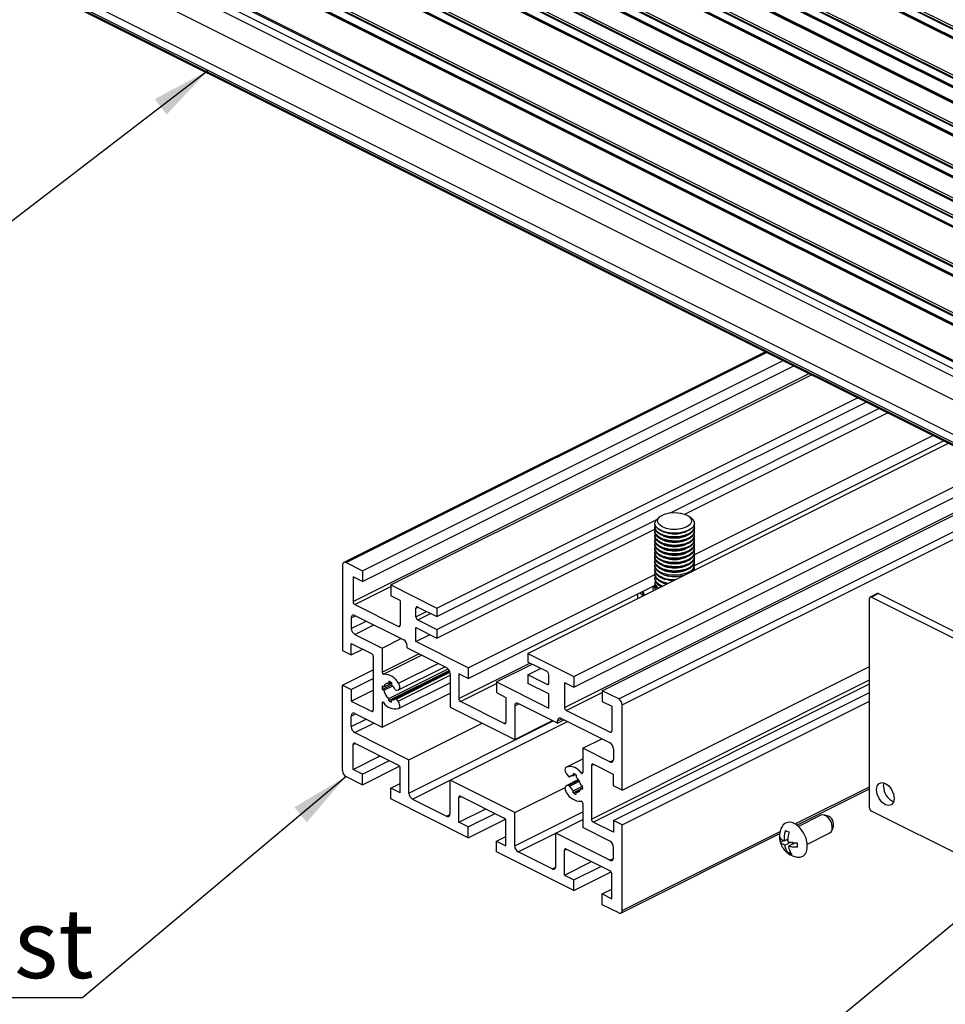
# Model space of a CAD drawing. Units: millimetres. Extents: x 852 to 1680, y 13 to 596.
# Drawn here: x 1345 to 1392, y 163 to 213 of the extents above; entities that cross this region are included whole.
import ezdxf

# ---------------------------------------------------------------- set-up
doc = ezdxf.new("R2010")
doc.units = ezdxf.units.MM
doc.layers.add('FORMAT', color=7, linetype='Continuous')
doc.styles.add('SLDTEXTSTYLE0', font='TXT', dxfattribs={"width": 0.75})
doc.dimstyles.new('SLDDIMSTYLE0', dxfattribs={"dimtxt": 0.18, "dimasz": 3, "dimexe": 0, "dimexo": 0.0625, "dimgap": 0, "dimtad": 0, "dimtih": 1, "dimtoh": 1, "dimdec": 0, "dimrnd": 1e-09, "dimzin": 0, "dimdsep": 46, "dimtxsty": 'Standard', "dimsah": 1, "dimcen": 0.09, "dimadec": 0, "dimazin": 0, "dimtfac": 3, "dimtdec": 0, "dimtofl": 0, "dimtmove": 0, "dimatfit": 3, "dimfxl": 1, "dimfrac": 2, "dimtolj": 1, "dimtzin": 0, "dimarcsym": 0})

# ---------------------------------------------------------------- blocks, each defined once
blk = doc.blocks.new('SW_NOTE_0_25')
at = {"layer": 'FORMAT', "color": 0}
blk.add_line((-20.138, 0), (0, 0), dxfattribs=at)
at = {"layer": 'FORMAT', "color": 0, "insert": (-20.627, 4.491), "char_height": 3.5, "attachment_point": 1, "style": 'SLDTEXTSTYLE0'}
blk.add_mtext('Low Joist', dxfattribs=at)

msp = doc.modelspace()

# ---------------------------------------------------------------- linework, layer by layer
at = {"color": 7, "linetype": 'Continuous', "lineweight": 25}
for p, q in [((1431.268, 192.749), (1298.685, 259.04)), ((1430.631, 192.431), (1298.049, 258.722)), ((1430.665, 192.433), (1298.083, 258.724)), ((1428.793, 191.511), (1296.21, 257.803)), ((1294.752, 257.117), (1427.335, 190.825)), ((1427.368, 190.828), (1294.786, 257.119)), ((1427.467, 190.848), (1294.885, 257.14)), ((1428.157, 191.193), (1295.574, 257.484)), ((1428.19, 191.195), (1295.608, 257.486)), ((1293.736, 256.608), (1426.318, 190.317)), ((1293.099, 256.29), (1425.682, 189.999)), ((1425.715, 190.001), (1293.133, 256.292)), ((1293.683, 256.517), (1426.265, 190.226)), ((1291.614, 255.548), (1424.197, 189.256)), ((1290.978, 255.23), (1423.56, 188.938)), ((1423.594, 188.94), (1291.011, 255.232)), ((1291.561, 255.456), (1424.144, 189.165)), ((1422.411, 188.32), (1289.829, 254.612)), ((1422.445, 188.323), (1289.862, 254.614)), ((1289.908, 254.63), (1422.491, 188.339)), ((1289.961, 254.721), (1422.544, 188.43)), ((1421.722, 187.976), (1289.139, 254.267)), ((1421.086, 187.658), (1288.503, 253.949)), ((1421.119, 187.66), (1288.537, 253.951)), ((1418.611, 186.42), (1286.028, 252.711)), ((1418.644, 186.422), (1286.062, 252.714)), ((1419.247, 186.738), (1286.665, 253.03)), ((1416.772, 185.501), (1284.19, 251.792)), ((1416.136, 185.183), (1283.553, 251.474)), ((1416.169, 185.185), (1283.587, 251.476)), ((1414.368, 184.299), (1281.786, 250.59)), ((1414.333, 184.238), (1281.75, 250.529)), ((1414.333, 183.891), (1281.75, 250.183)), ((1414.509, 180.472), (1281.927, 246.764)), ((1414.333, 180.167), (1281.75, 246.459)), ((1414.333, 180.059), (1281.75, 246.351)), ((1281.783, 246.283), (1414.365, 179.992)), ((1382.684, 195.832), (1361.365, 185.173)), ((1362.307, 184.75), (1383.577, 195.386)), ((1362.307, 184.209), (1384.119, 195.115)), ((1363.739, 184.035), (1385.009, 194.67)), ((1366.073, 182.868), (1387.343, 193.503)), ((1366.073, 182.435), (1387.776, 193.286)), ((1377.883, 187.691), (1388.425, 192.962)), ((1378.606, 187.619), (1388.858, 192.745)), ((1379.086, 185.562), (1391.155, 191.597)), ((1379.093, 185.025), (1391.696, 191.326)), ((1370.669, 180.57), (1391.939, 191.205)), ((1373.002, 179.403), (1394.272, 190.038)), ((1373.002, 178.862), (1394.814, 189.767)), ((1374.434, 178.687), (1395.704, 189.322)), ((1366.073, 181.785), (1377.156, 187.327)), ((1377.39, 187.522), (1377.277, 187.442)), ((1378.91, 187.442), (1378.797, 187.522)), ((1366.073, 181.352), (1377.1, 186.866)), ((1377.093, 187.153), (1377.093, 187.14)), ((1377.093, 186.972), (1377.093, 186.924)), ((1379.093, 187.14), (1379.093, 187.153)), ((1379.093, 186.924), (1379.093, 186.972)), ((1377.093, 186.756), (1377.093, 186.707)), ((1377.093, 186.539), (1377.093, 186.491)), ((1377.093, 186.323), (1377.093, 186.274)), ((1377.528, 186.728), (1377.606, 186.701)), ((1377.528, 186.512), (1377.606, 186.485)), ((1378.581, 186.701), (1378.659, 186.728)), ((1378.581, 186.485), (1378.659, 186.512)), ((1379.093, 186.707), (1379.093, 186.756)), ((1379.093, 186.491), (1379.093, 186.539)), ((1379.093, 186.274), (1379.093, 186.323)), ((1377.093, 186.106), (1377.093, 186.058)), ((1377.093, 185.89), (1377.093, 185.841)), ((1377.528, 186.295), (1377.606, 186.268)), ((1377.528, 186.079), (1377.606, 186.052)), ((1377.528, 185.862), (1377.606, 185.835)), ((1378.581, 186.268), (1378.659, 186.295)), ((1378.581, 186.052), (1378.659, 186.079)), ((1378.581, 185.835), (1378.659, 185.862)), ((1379.093, 186.058), (1379.093, 186.106)), ((1379.093, 185.841), (1379.093, 185.89)), ((1377.093, 185.673), (1377.093, 185.625)), ((1377.093, 185.457), (1377.093, 185.408)), ((1377.528, 185.646), (1377.606, 185.619)), ((1377.528, 185.429), (1377.606, 185.402)), ((1378.581, 185.619), (1378.659, 185.646)), ((1378.581, 185.402), (1378.659, 185.429)), ((1379.093, 185.625), (1379.093, 185.673)), ((1379.093, 185.408), (1379.093, 185.457)), ((1361.3, 185.038), (1361.3, 180.718)), ((1361.476, 185.166), (1362.307, 184.75)), ((1377.093, 185.24), (1377.093, 185.192)), ((1377.093, 185.024), (1377.093, 184.975)), ((1377.093, 184.807), (1377.093, 184.759)), ((1377.528, 185.213), (1377.606, 185.186)), ((1377.528, 184.996), (1377.606, 184.969)), ((1378.581, 185.186), (1378.659, 185.213)), ((1378.581, 184.969), (1378.659, 184.996)), ((1379.079, 184.891), (1379.092, 184.781)), ((1379.093, 185.192), (1379.093, 185.24)), ((1379.093, 184.975), (1379.093, 185.024)), ((1379.093, 184.782), (1379.093, 184.807)), ((1362.307, 184.209), (1361.83, 184.448)), ((1361.83, 184.448), (1361.83, 183.192)), ((1362.307, 184.75), (1362.307, 184.209)), ((1367.655, 179.847), (1377.093, 184.566)), ((1377.093, 184.591), (1377.093, 184.542)), ((1377.093, 184.374), (1377.093, 184.326)), ((1377.528, 184.78), (1377.606, 184.753)), ((1377.528, 184.563), (1377.606, 184.536)), ((1377.528, 184.347), (1377.606, 184.32)), ((1378.581, 184.753), (1378.659, 184.78)), ((1378.581, 184.536), (1378.648, 184.559)), ((1363.739, 184.035), (1363.739, 183.493)), ((1363.739, 184.035), (1366.073, 182.868)), ((1367.655, 179.305), (1377.073, 184.015)), ((1377.093, 184.158), (1377.093, 184.109)), ((1377.093, 183.941), (1377.093, 183.895)), ((1377.528, 184.13), (1377.606, 184.103)), ((1377.687, 184.079), (1377.601, 184.105)), ((1364.216, 183.255), (1363.739, 183.493)), ((1376.224, 183.59), (1376.224, 183.347)), ((1376.331, 183.644), (1376.486, 183.478)), ((1376.468, 183.712), (1376.468, 183.679)), ((1387.955, 172.75), (1387.955, 183.359)), ((1388.341, 183.603), (1387.988, 183.426)), ((1388.397, 183.599), (1388.044, 183.423)), ((1388.044, 183.423), (1402.009, 176.44)), ((1388.397, 183.599), (1402.363, 176.617)), ((1361.918, 183.04), (1364.128, 181.935)), ((1364.216, 183.255), (1364.216, 181.999)), ((1365.012, 182.424), (1365.012, 182.857)), ((1365.1, 182.921), (1366.073, 182.435)), ((1366.073, 182.868), (1366.073, 182.435)), ((1361.742, 182.37), (1361.742, 181.84)), ((1361.918, 182.498), (1364.393, 181.261)), ((1365.012, 181.883), (1366.073, 181.352)), ((1365.012, 181.168), (1365.012, 181.883)), ((1365.1, 182.271), (1366.073, 181.785)), ((1361.918, 181.535), (1363.297, 180.846)), ((1363.297, 180.846), (1364.261, 181.327)), ((1365.012, 181.168), (1365.726, 181.525)), ((1366.073, 181.785), (1366.073, 181.352)), ((1361.742, 181.082), (1362.767, 180.569)), ((1361.742, 180.498), (1361.742, 181.082)), ((1363.297, 180.846), (1363.297, 179.618)), ((1364.57, 180.848), (1364.57, 180.956)), ((1364.57, 180.848), (1366.559, 179.853)), ((1367.655, 179.847), (1365.012, 181.168)), ((1361.3, 180.718), (1361.742, 180.498)), ((1361.742, 180.498), (1362.326, 180.79)), ((1362.855, 180.417), (1362.855, 177.711)), ((1370.669, 180.57), (1370.669, 180.137)), ((1370.669, 180.57), (1373.002, 179.403)), ((1364.128, 178.731), (1366.466, 179.9)), ((1367.655, 179.847), (1367.655, 179.305)), ((1369.087, 179.131), (1370.884, 180.029)), ((1371.641, 179.651), (1370.669, 180.137)), ((1375.442, 173.647), (1387.955, 179.904)), ((1361.3, 178.965), (1362.855, 179.743)), ((1363.633, 178.295), (1366.634, 179.795)), ((1363.633, 178.184), (1366.691, 179.714)), ((1363.774, 178.224), (1366.704, 179.689)), ((1366.716, 179.659), (1363.965, 178.284)), ((1366.736, 179.549), (1366.736, 177.86)), ((1367.655, 179.305), (1367.177, 179.544)), ((1367.177, 179.544), (1367.177, 178.288)), ((1370.669, 179.487), (1371.318, 179.812)), ((1370.669, 179.487), (1370.669, 179.054)), ((1371.641, 179.001), (1370.669, 179.487)), ((1371.729, 179.065), (1371.729, 179.498)), ((1373.002, 179.403), (1373.002, 178.862)), ((1361.3, 174.645), (1361.3, 178.965)), ((1361.3, 178.965), (1361.742, 178.744)), ((1361.742, 178.744), (1362.855, 179.301)), ((1363.303, 178.753), (1363.774, 178.989)), ((1363.303, 178.926), (1363.394, 178.881)), ((1363.394, 178.881), (1363.774, 179.072)), ((1363.394, 178.708), (1363.835, 178.929)), ((1363.633, 179.165), (1363.633, 179.055)), ((1363.633, 179.055), (1363.748, 179.112)), ((1363.774, 179.095), (1363.774, 178.984)), ((1364.127, 177.789), (1366.736, 179.093)), ((1369.087, 179.131), (1369.087, 178.59)), ((1369.087, 179.131), (1371.729, 177.809)), ((1371.729, 178.524), (1370.669, 179.054)), ((1372.525, 179.1), (1373.002, 178.862)), ((1372.525, 179.1), (1372.525, 177.845)), ((1361.742, 178.744), (1361.742, 178.159)), ((1361.742, 178.159), (1362.855, 178.716)), ((1363.297, 176.84), (1366.736, 178.559)), ((1363.303, 178.753), (1363.394, 178.708)), ((1364.104, 178.722), (1364.015, 178.704)), ((1369.087, 178.59), (1369.564, 178.351)), ((1369.564, 178.351), (1369.564, 177.095)), ((1371.729, 177.809), (1371.729, 178.524)), ((1374.434, 178.687), (1374.434, 178.146)), ((1375.265, 178.272), (1374.434, 178.687)), ((1375, 172.115), (1387.955, 178.592)), ((1361.742, 178.159), (1362.767, 177.647)), ((1363.297, 178.068), (1363.297, 176.84)), ((1363.633, 178.184), (1363.633, 178.295)), ((1363.774, 178.114), (1363.774, 178.224)), ((1364.104, 178.156), (1364.015, 178.264)), ((1366.736, 177.86), (1370.006, 176.225)), ((1369.476, 177.031), (1367.266, 178.136)), ((1370.006, 177.913), (1370.006, 176.225)), ((1372.171, 177.047), (1370.183, 178.041)), ((1374.434, 178.146), (1374.911, 177.907)), ((1374.911, 177.907), (1374.911, 176.651)), ((1375.442, 171.894), (1387.955, 178.151)), ((1375.442, 173.647), (1375.442, 177.967)), ((1361.742, 176.871), (1361.742, 177.401)), ((1361.918, 177.53), (1363.297, 176.84)), ((1374.823, 176.587), (1372.613, 177.692)), ((1364.658, 175.196), (1368.361, 177.047)), ((1366.736, 174.158), (1372.668, 177.124)), ((1370.006, 176.225), (1371.911, 177.177)), ((1372.171, 177.047), (1372.496, 177.21)), ((1372.171, 177.047), (1372.171, 177.155)), ((1374.823, 176.046), (1372.348, 177.283)), ((1361.918, 176.566), (1364.658, 175.196)), ((1361.83, 174.705), (1361.83, 175.961)), ((1361.918, 176.025), (1364.128, 174.92)), ((1373.444, 175.772), (1374.408, 176.254)), ((1361.83, 174.705), (1363.194, 175.387)), ((1373.444, 175.772), (1373.444, 174.544)), ((1374.823, 175.083), (1373.444, 175.772)), ((1375, 175.741), (1375, 175.211)), ((1362.307, 174.466), (1363.671, 175.148)), ((1362.307, 173.925), (1364.186, 174.865)), ((1364.658, 173.507), (1364.658, 175.196)), ((1372.614, 174.823), (1373.444, 175.238)), ((1373.886, 174.902), (1373.886, 172.195)), ((1375, 174.453), (1373.975, 174.966)), ((1362.307, 174.466), (1361.83, 174.705)), ((1362.307, 173.925), (1362.307, 174.466)), ((1364.216, 173.512), (1364.216, 174.768)), ((1372.637, 174.456), (1372.726, 174.349)), ((1372.776, 174.329), (1372.905, 174.393)), ((1372.967, 174.498), (1372.967, 174.388)), ((1372.967, 174.388), (1373.082, 174.445)), ((1373.108, 174.428), (1373.108, 174.317)), ((1375, 173.868), (1375, 174.453)), ((1361.476, 174.341), (1362.307, 173.925)), ((1363.739, 173.75), (1364.216, 173.989)), ((1366.736, 172.469), (1366.736, 174.158)), ((1370.006, 172.522), (1366.736, 174.158)), ((1373.229, 174.189), (1372.614, 173.882)), ((1372.637, 173.89), (1372.726, 173.908)), ((1372.967, 173.628), (1373.434, 173.861)), ((1373.438, 173.859), (1373.348, 173.904)), ((1375.442, 173.647), (1375, 173.868)), ((1388.662, 173.854), (1388.688, 174.023)), ((1363.739, 173.209), (1363.739, 173.75)), ((1364.216, 173.512), (1363.739, 173.75)), ((1367.266, 173.351), (1369.476, 172.246)), ((1370.006, 172.522), (1372.554, 173.797)), ((1372.967, 173.518), (1373.341, 173.705)), ((1372.967, 173.518), (1372.967, 173.628)), ((1373.108, 173.557), (1373.328, 173.667)), ((1373.108, 173.447), (1373.108, 173.557)), ((1373.348, 173.731), (1373.444, 173.779)), ((1373.438, 173.686), (1373.348, 173.731)), ((1384.277, 171.889), (1387.955, 173.728)), ((1367.655, 171.251), (1363.739, 173.209)), ((1364.835, 173.202), (1366.559, 172.341)), ((1367.177, 172.031), (1367.177, 173.287)), ((1373.444, 172.994), (1373.444, 171.767)), ((1367.177, 172.031), (1368.541, 172.713)), ((1367.655, 171.793), (1369.019, 172.475)), ((1370.006, 170.834), (1370.006, 172.522)), ((1385.497, 172.388), (1384.36, 171.82)), ((1385.815, 172.363), (1385.643, 172.402)), ((1402.009, 165.615), (1388.044, 172.597)), ((1367.655, 171.793), (1367.177, 172.031)), ((1367.655, 171.251), (1369.534, 172.191)), ((1369.564, 170.838), (1369.564, 172.094)), ((1372.083, 171.484), (1373.444, 172.164)), ((1375, 171.53), (1373.975, 172.043)), ((1375, 172.115), (1375, 171.53)), ((1375.442, 171.894), (1375, 172.115)), ((1375.442, 167.574), (1375.442, 171.894)), ((1367.655, 171.251), (1367.655, 171.793)), ((1372.083, 169.795), (1372.083, 171.484)), ((1374.823, 170.114), (1372.083, 171.484)), ((1374.823, 171.077), (1373.444, 171.767)), ((1375.377, 167.439), (1383.415, 171.458)), ((1384.807, 170.925), (1385.944, 171.494)), ((1386.043, 171.602), (1386.115, 171.763)), ((1369.087, 171.077), (1369.564, 171.315)), ((1369.087, 170.535), (1369.087, 171.077)), ((1369.087, 171.077), (1369.564, 170.838)), ((1383.406, 171.188), (1383.425, 171.114)), ((1383.611, 171.116), (1383.441, 171.031)), ((1383.825, 171.184), (1383.651, 171.097)), ((1383.976, 171.018), (1383.679, 170.87)), ((1383.731, 171.137), (1383.826, 171.109)), ((1384.207, 170.993), (1383.854, 170.817)), ((1384.032, 171.046), (1384.049, 170.914)), ((1373.002, 168.578), (1369.087, 170.535)), ((1371.906, 169.667), (1370.183, 170.529)), ((1372.525, 169.358), (1372.525, 170.613)), ((1374.823, 169.573), (1372.613, 170.677)), ((1375, 170.242), (1375, 170.772)), ((1383.948, 170.521), (1383.846, 170.469)), ((1372.525, 169.358), (1373.889, 170.04)), ((1373.002, 169.119), (1374.366, 169.801)), ((1373.002, 168.578), (1374.881, 169.517)), ((1374.911, 168.164), (1374.911, 169.42)), ((1372.525, 169.358), (1373.002, 169.119)), ((1373.002, 168.578), (1373.002, 169.119)), ((1374.434, 168.403), (1374.911, 168.642)), ((1374.434, 167.862), (1374.434, 168.403)), ((1374.434, 168.403), (1374.911, 168.164)), ((1375.265, 167.446), (1374.434, 167.862))]:
    msp.add_line(p, q, dxfattribs=at)
at = {"color": 8, "linetype": 'Continuous', "lineweight": 25}
for p, q in [((1430.77, 192.443), (1298.456, 258.6)), ((1431.207, 192.661), (1298.632, 258.949)), ((1431.163, 192.64), (1298.632, 258.905)), ((1428.732, 191.424), (1296.157, 257.711)), ((1428.689, 191.402), (1296.157, 257.668)), ((1428.295, 191.206), (1295.981, 257.363)), ((1293.506, 256.169), (1425.864, 189.99)), ((1293.683, 256.474), (1426.257, 190.186)), ((1291.384, 255.108), (1423.742, 188.929)), ((1291.561, 255.413), (1424.136, 189.126)), ((1421.661, 187.888), (1289.086, 254.176)), ((1421.618, 187.867), (1289.086, 254.132)), ((1421.224, 187.67), (1288.91, 253.827)), ((1418.749, 186.433), (1286.435, 252.59)), ((1419.186, 186.651), (1286.612, 252.938)), ((1419.143, 186.629), (1286.612, 252.895)), ((1416.711, 185.413), (1284.137, 251.701)), ((1416.668, 185.392), (1284.137, 251.657)), ((1416.275, 185.195), (1283.96, 251.352)), ((1414.808, 183.271), (1284.225, 248.562)), ((1415.747, 181.622), (1283.695, 247.648)), ((1361.476, 185.166), (1382.747, 195.801)), ((1361.83, 183.192), (1384.897, 194.726)), ((1372.525, 177.845), (1395.592, 189.378)), ((1375.265, 178.272), (1396.535, 188.907)), ((1375.442, 177.967), (1396.928, 188.71)), ((1361.918, 183.04), (1363.739, 183.95)), ((1365.012, 182.857), (1365.12, 182.911)), ((1361.742, 182.37), (1361.958, 182.479)), ((1365.012, 182.424), (1365.553, 182.694)), ((1365.1, 182.271), (1365.75, 182.596)), ((1361.742, 181.84), (1362.489, 182.213)), ((1361.918, 181.535), (1362.882, 182.017)), ((1364.128, 181.935), (1364.215, 181.978)), ((1363.297, 179.618), (1365.164, 180.551)), ((1363.376, 179.522), (1365.299, 180.483)), ((1364.127, 179.067), (1366.13, 180.068)), ((1367.177, 178.288), (1370.771, 180.085)), ((1364.015, 178.264), (1366.727, 179.619)), ((1364.104, 178.156), (1366.736, 179.472)), ((1367.266, 178.136), (1369.087, 179.046)), ((1371.641, 179.001), (1371.728, 179.044)), ((1373.886, 172.195), (1387.955, 179.23)), ((1373.975, 172.043), (1387.955, 179.033)), ((1372.613, 177.692), (1374.434, 178.603)), ((1363.297, 178.068), (1363.361, 178.1)), ((1370.006, 177.913), (1370.222, 178.022)), ((1361.742, 177.401), (1361.958, 177.51)), ((1362.767, 177.647), (1362.854, 177.69)), ((1361.742, 176.871), (1362.489, 177.245)), ((1361.918, 176.566), (1362.882, 177.048)), ((1364.658, 173.507), (1371.955, 177.156)), ((1369.476, 177.031), (1369.562, 177.074)), ((1372.171, 177.155), (1372.388, 177.264)), ((1374.823, 176.587), (1374.91, 176.631)), ((1361.83, 175.961), (1361.938, 176.015)), ((1373.886, 174.902), (1373.994, 174.956)), ((1374.823, 175.083), (1374.996, 175.169)), ((1372.784, 174.334), (1372.901, 174.393)), ((1373.365, 174.527), (1373.444, 174.566)), ((1364.835, 173.202), (1366.736, 174.153)), ((1372.637, 173.89), (1373.23, 174.186)), ((1372.726, 173.908), (1373.244, 174.167)), ((1372.784, 173.865), (1373.276, 174.111)), ((1384.189, 171.948), (1387.955, 173.831)), ((1367.177, 173.287), (1367.286, 173.341)), ((1366.559, 172.341), (1366.732, 172.427)), ((1370.006, 170.834), (1373.444, 172.553)), ((1370.183, 170.529), (1372.083, 171.479)), ((1375.442, 167.574), (1383.435, 171.571)), ((1372.525, 170.613), (1372.633, 170.667)), ((1374.823, 170.114), (1374.996, 170.2)), ((1371.906, 169.667), (1372.079, 169.754))]:
    msp.add_line(p, q, dxfattribs=at)
at = {"color": 7, "linetype": 'Continuous', "lineweight": 25, "flags": 128}
for points in [[(1378.91, 187.442), (1378.999, 187.365), (1379.084, 187.223), (1379.081, 187.074), (1378.99, 186.932), (1378.82, 186.809), (1378.585, 186.717), (1378.307, 186.664), (1378.009, 186.655), (1377.719, 186.689), (1377.462, 186.765), (1377.262, 186.875), (1377.135, 187.01), (1377.093, 187.158), (1377.141, 187.305), (1377.273, 187.439), (1377.273, 187.439)], [(1377.386, 187.519), (1377.585, 187.62), (1377.838, 187.684), (1378.119, 187.703), (1378.397, 187.676), (1378.642, 187.605), (1378.828, 187.498), (1378.934, 187.366), (1378.949, 187.225), (1378.872, 187.088), (1378.71, 186.972), (1378.481, 186.888), (1378.21, 186.846), (1377.927, 186.85), (1377.661, 186.9), (1377.443, 186.991), (1377.295, 187.112), (1377.233, 187.25), (1377.265, 187.391), (1377.386, 187.519)], [(1377.522, 186.73), (1377.306, 186.833), (1377.159, 186.962), (1377.096, 187.108), (1377.093, 187.14)], [(1377.522, 186.514), (1377.306, 186.616), (1377.159, 186.746), (1377.096, 186.891), (1377.093, 186.924)], [(1377.522, 186.562), (1377.306, 186.664), (1377.159, 186.794), (1377.096, 186.94), (1377.108, 187.056)], [(1377.522, 186.345), (1377.306, 186.448), (1377.159, 186.578), (1377.096, 186.723), (1377.108, 186.84)], [(1379.093, 187.14), (1379.09, 187.098), (1379.021, 186.953), (1378.869, 186.825), (1378.649, 186.725), (1378.379, 186.661), (1378.084, 186.641), (1377.79, 186.664), (1377.522, 186.73)], [(1379.079, 187.056), (1379.09, 186.93), (1379.021, 186.785), (1378.869, 186.657), (1378.649, 186.557), (1378.379, 186.493), (1378.084, 186.472), (1377.79, 186.496), (1377.522, 186.562)], [(1379.093, 186.924), (1379.09, 186.882), (1379.021, 186.737), (1378.869, 186.609), (1378.649, 186.508), (1378.379, 186.445), (1378.084, 186.424), (1377.79, 186.448), (1377.522, 186.514)], [(1379.079, 186.84), (1379.09, 186.714), (1379.021, 186.569), (1378.869, 186.44), (1378.649, 186.34), (1378.379, 186.277), (1378.084, 186.256), (1377.79, 186.28), (1377.522, 186.345)], [(1377.522, 186.297), (1377.306, 186.4), (1377.159, 186.529), (1377.096, 186.675), (1377.093, 186.707)], [(1377.522, 186.081), (1377.306, 186.183), (1377.159, 186.313), (1377.096, 186.458), (1377.093, 186.491)], [(1377.522, 186.129), (1377.306, 186.231), (1377.159, 186.361), (1377.096, 186.507), (1377.108, 186.623)], [(1377.522, 185.912), (1377.306, 186.015), (1377.159, 186.145), (1377.096, 186.29), (1377.108, 186.407)], [(1379.093, 186.707), (1379.09, 186.665), (1379.021, 186.52), (1378.869, 186.392), (1378.649, 186.292), (1378.379, 186.228), (1378.084, 186.208), (1377.79, 186.231), (1377.522, 186.297)], [(1379.079, 186.623), (1379.09, 186.497), (1379.021, 186.352), (1378.869, 186.224), (1378.649, 186.124), (1378.379, 186.06), (1378.084, 186.039), (1377.79, 186.063), (1377.522, 186.129)], [(1379.093, 186.491), (1379.09, 186.449), (1379.021, 186.304), (1378.869, 186.175), (1378.649, 186.075), (1378.379, 186.012), (1378.084, 185.991), (1377.79, 186.015), (1377.522, 186.081)], [(1379.079, 186.407), (1379.09, 186.281), (1379.021, 186.136), (1378.869, 186.007), (1378.649, 185.907), (1378.379, 185.844), (1378.084, 185.823), (1377.79, 185.847), (1377.522, 185.912)], [(1377.522, 185.864), (1377.306, 185.966), (1377.159, 186.096), (1377.096, 186.242), (1377.093, 186.274)], [(1377.522, 185.648), (1377.306, 185.75), (1377.159, 185.88), (1377.096, 186.025), (1377.093, 186.058)], [(1377.522, 185.431), (1377.306, 185.533), (1377.159, 185.663), (1377.096, 185.809), (1377.093, 185.841)], [(1377.522, 185.696), (1377.306, 185.798), (1377.159, 185.928), (1377.096, 186.074), (1377.108, 186.19)], [(1377.522, 185.479), (1377.306, 185.582), (1377.159, 185.712), (1377.096, 185.857), (1377.108, 185.974)], [(1379.093, 186.274), (1379.09, 186.232), (1379.021, 186.087), (1378.869, 185.959), (1378.649, 185.859), (1378.379, 185.795), (1378.084, 185.774), (1377.79, 185.798), (1377.522, 185.864)], [(1379.079, 186.19), (1379.09, 186.064), (1379.021, 185.919), (1378.869, 185.791), (1378.649, 185.691), (1378.379, 185.627), (1378.084, 185.606), (1377.79, 185.63), (1377.522, 185.696)], [(1379.093, 186.058), (1379.09, 186.016), (1379.021, 185.871), (1378.869, 185.742), (1378.649, 185.642), (1378.379, 185.579), (1378.084, 185.558), (1377.79, 185.582), (1377.522, 185.648)], [(1379.079, 185.974), (1379.09, 185.848), (1379.021, 185.703), (1378.869, 185.574), (1378.649, 185.474), (1378.379, 185.411), (1378.084, 185.39), (1377.79, 185.413), (1377.522, 185.479)], [(1379.093, 185.841), (1379.09, 185.799), (1379.021, 185.654), (1378.869, 185.526), (1378.649, 185.426), (1378.379, 185.362), (1378.084, 185.341), (1377.79, 185.365), (1377.522, 185.431)], [(1377.522, 185.215), (1377.306, 185.317), (1377.159, 185.447), (1377.096, 185.592), (1377.093, 185.625)], [(1377.522, 184.998), (1377.306, 185.1), (1377.159, 185.23), (1377.096, 185.376), (1377.093, 185.408)], [(1377.522, 185.263), (1377.306, 185.365), (1377.159, 185.495), (1377.096, 185.641), (1377.108, 185.757)], [(1377.522, 185.046), (1377.306, 185.149), (1377.159, 185.279), (1377.096, 185.424), (1377.108, 185.541)], [(1377.522, 184.83), (1377.306, 184.932), (1377.159, 185.062), (1377.096, 185.208), (1377.108, 185.324)], [(1379.079, 185.757), (1379.09, 185.631), (1379.021, 185.486), (1378.869, 185.358), (1378.649, 185.258), (1378.379, 185.194), (1378.084, 185.173), (1377.79, 185.197), (1377.522, 185.263)], [(1379.093, 185.625), (1379.09, 185.583), (1379.021, 185.438), (1378.869, 185.309), (1378.649, 185.209), (1378.379, 185.146), (1378.084, 185.125), (1377.79, 185.149), (1377.522, 185.215)], [(1379.08, 185.54), (1379.09, 185.415), (1379.021, 185.27), (1378.869, 185.141), (1378.649, 185.041), (1378.379, 184.978), (1378.084, 184.957), (1377.79, 184.98), (1377.522, 185.046)], [(1379.093, 185.408), (1379.09, 185.366), (1379.021, 185.221), (1378.869, 185.093), (1378.649, 184.993), (1378.379, 184.929), (1378.084, 184.908), (1377.79, 184.932), (1377.522, 184.998)], [(1379.079, 185.324), (1379.09, 185.198), (1379.021, 185.053), (1378.869, 184.925), (1378.649, 184.825), (1378.379, 184.761), (1378.084, 184.74), (1377.79, 184.764), (1377.522, 184.83)], [(1361.476, 185.166), (1361.442, 185.179), (1361.409, 185.183), (1361.378, 185.179), (1361.351, 185.165), (1361.329, 185.143), (1361.313, 185.114), (1361.303, 185.078), (1361.3, 185.038)], [(1377.522, 184.782), (1377.306, 184.884), (1377.159, 185.014), (1377.096, 185.159), (1377.093, 185.192)], [(1377.522, 184.565), (1377.306, 184.667), (1377.159, 184.797), (1377.096, 184.943), (1377.093, 184.975)], [(1377.522, 184.613), (1377.306, 184.716), (1377.159, 184.846), (1377.096, 184.991), (1377.108, 185.108)], [(1377.522, 184.397), (1377.306, 184.499), (1377.159, 184.629), (1377.096, 184.775), (1377.107, 184.891)], [(1379.093, 185.192), (1379.09, 185.15), (1379.021, 185.005), (1378.869, 184.876), (1378.649, 184.776), (1378.379, 184.713), (1378.084, 184.692), (1377.79, 184.716), (1377.522, 184.782)], [(1379.079, 185.108), (1379.09, 184.982), (1379.021, 184.837), (1378.869, 184.708), (1378.649, 184.608), (1378.379, 184.545), (1378.084, 184.524), (1377.79, 184.547), (1377.522, 184.613)], [(1377.522, 184.349), (1377.306, 184.451), (1377.159, 184.581), (1377.096, 184.726), (1377.093, 184.759)], [(1377.696, 184.084), (1377.522, 184.132), (1377.306, 184.234), (1377.159, 184.364), (1377.096, 184.51), (1377.093, 184.542)], [(1377.766, 184.118), (1377.522, 184.18), (1377.306, 184.283), (1377.159, 184.413), (1377.096, 184.558), (1377.108, 184.675)], [(1377.485, 183.978), (1377.306, 184.066), (1377.159, 184.196), (1377.096, 184.342), (1377.106, 184.454)], [(1378.048, 184.259), (1377.79, 184.283), (1377.522, 184.349)], [(1378.021, 184.246), (1377.858, 184.261), (1377.601, 184.321)], [(1377.133, 183.802), (1377.096, 183.909), (1377.108, 184.025)], [(1376.479, 183.717), (1376.503, 183.642), (1376.573, 183.522)], [(1388.044, 183.423), (1388.027, 183.429), (1388.01, 183.431), (1387.995, 183.429), (1387.981, 183.422), (1387.97, 183.411), (1387.962, 183.397), (1387.957, 183.379), (1387.955, 183.359)], [(1365.1, 182.921), (1365.083, 182.927), (1365.067, 182.93), (1365.051, 182.927), (1365.038, 182.92), (1365.027, 182.91), (1365.019, 182.895), (1365.014, 182.877), (1365.012, 182.857)], [(1361.918, 182.498), (1361.884, 182.511), (1361.851, 182.516), (1361.82, 182.511), (1361.793, 182.497), (1361.771, 182.476), (1361.755, 182.446), (1361.745, 182.411), (1361.742, 182.37)], [(1364.128, 181.935), (1364.145, 181.928), (1364.162, 181.926), (1364.177, 181.929), (1364.191, 181.935), (1364.202, 181.946), (1364.21, 181.961), (1364.215, 181.979), (1364.216, 181.999)], [(1364.104, 178.722), (1364.138, 178.737), (1364.165, 178.764), (1364.184, 178.802), (1364.192, 178.849), (1364.19, 178.902), (1364.178, 178.958), (1364.157, 179.014), (1364.127, 179.067)], [(1371.641, 179.001), (1371.658, 178.995), (1371.675, 178.992), (1371.69, 178.995), (1371.704, 179.001), (1371.715, 179.012), (1371.723, 179.027), (1371.728, 179.045), (1371.729, 179.065)], [(1363.376, 178.085), (1363.363, 178.098), (1363.35, 178.107), (1363.336, 178.111), (1363.323, 178.111), (1363.313, 178.106), (1363.304, 178.097), (1363.299, 178.084), (1363.297, 178.068)], [(1364.015, 178.264), (1364.008, 178.271), (1364, 178.278), (1363.992, 178.282), (1363.984, 178.285), (1363.977, 178.286), (1363.97, 178.285), (1363.963, 178.283), (1363.958, 178.278)], [(1364.127, 177.789), (1364.157, 177.812), (1364.178, 177.846), (1364.19, 177.891), (1364.192, 177.942), (1364.184, 177.997), (1364.165, 178.054), (1364.138, 178.108), (1364.104, 178.156)], [(1370.183, 178.041), (1370.148, 178.055), (1370.115, 178.059), (1370.084, 178.054), (1370.058, 178.041), (1370.036, 178.019), (1370.019, 177.99), (1370.009, 177.954), (1370.006, 177.913)], [(1361.918, 177.53), (1361.884, 177.543), (1361.851, 177.547), (1361.82, 177.542), (1361.793, 177.529), (1361.771, 177.507), (1361.755, 177.478), (1361.745, 177.442), (1361.742, 177.401)], [(1362.767, 177.647), (1362.784, 177.64), (1362.801, 177.638), (1362.816, 177.64), (1362.829, 177.647), (1362.84, 177.658), (1362.849, 177.673), (1362.854, 177.69), (1362.855, 177.711)], [(1369.476, 177.031), (1369.493, 177.025), (1369.509, 177.022), (1369.525, 177.025), (1369.538, 177.032), (1369.549, 177.042), (1369.557, 177.057), (1369.562, 177.075), (1369.564, 177.095)], [(1372.348, 177.283), (1372.314, 177.297), (1372.281, 177.301), (1372.25, 177.296), (1372.223, 177.283), (1372.201, 177.261), (1372.185, 177.232), (1372.175, 177.196), (1372.171, 177.155)], [(1374.823, 176.587), (1374.84, 176.581), (1374.857, 176.579), (1374.872, 176.581), (1374.886, 176.588), (1374.897, 176.599), (1374.905, 176.613), (1374.91, 176.631), (1374.911, 176.651)], [(1361.918, 176.025), (1361.901, 176.031), (1361.885, 176.034), (1361.869, 176.031), (1361.856, 176.024), (1361.845, 176.014), (1361.837, 175.999), (1361.832, 175.981), (1361.83, 175.961)], [(1373.975, 174.966), (1373.957, 174.972), (1373.941, 174.974), (1373.925, 174.972), (1373.912, 174.965), (1373.901, 174.954), (1373.893, 174.94), (1373.888, 174.922), (1373.886, 174.902)], [(1374.823, 175.083), (1374.858, 175.07), (1374.891, 175.065), (1374.921, 175.07), (1374.948, 175.084), (1374.97, 175.105), (1374.986, 175.135), (1374.996, 175.17), (1375, 175.211)], [(1372.614, 174.823), (1372.585, 174.8), (1372.563, 174.766), (1372.551, 174.722), (1372.549, 174.67), (1372.558, 174.615), (1372.576, 174.558), (1372.603, 174.504), (1372.637, 174.456)], [(1372.726, 174.349), (1372.733, 174.341), (1372.741, 174.335), (1372.749, 174.33), (1372.757, 174.327), (1372.765, 174.326), (1372.772, 174.327), (1372.778, 174.33), (1372.784, 174.334)], [(1373.365, 174.527), (1373.378, 174.514), (1373.392, 174.506), (1373.405, 174.501), (1373.418, 174.501), (1373.429, 174.506), (1373.437, 174.515), (1373.442, 174.528), (1373.444, 174.544)], [(1372.637, 173.89), (1372.603, 173.875), (1372.576, 173.848), (1372.558, 173.81), (1372.549, 173.763), (1372.551, 173.71), (1372.563, 173.654), (1372.585, 173.598), (1372.614, 173.546)], [(1388.309, 173.677), (1388.343, 173.867), (1388.438, 173.995), (1388.582, 174.041), (1388.751, 173.997), (1388.92, 173.872), (1389.063, 173.683), (1389.159, 173.459), (1389.193, 173.235), (1389.159, 173.045), (1389.063, 172.917), (1388.92, 172.872), (1388.751, 172.915), (1388.582, 173.041), (1388.438, 173.23), (1388.343, 173.453), (1388.309, 173.677)], [(1367.266, 173.351), (1367.249, 173.358), (1367.232, 173.36), (1367.217, 173.357), (1367.203, 173.351), (1367.192, 173.34), (1367.184, 173.325), (1367.179, 173.307), (1367.177, 173.287)], [(1366.559, 172.341), (1366.593, 172.328), (1366.626, 172.323), (1366.657, 172.328), (1366.684, 172.342), (1366.706, 172.363), (1366.722, 172.393), (1366.732, 172.428), (1366.736, 172.469)], [(1385.944, 171.494), (1386.007, 171.544), (1386.064, 171.669), (1386.069, 171.835), (1386.021, 172.017), (1385.928, 172.188), (1385.802, 172.321), (1385.664, 172.396), (1385.535, 172.402), (1385.497, 172.388)], [(1384.379, 170.263), (1384.447, 170.266), (1384.617, 170.333), (1384.74, 170.48), (1384.805, 170.692), (1384.804, 170.95), (1384.739, 171.227), (1384.615, 171.497), (1384.445, 171.733), (1384.245, 171.912), (1384.034, 172.017), (1383.835, 172.037), (1383.665, 171.97), (1383.575, 171.877)], [(1372.613, 170.677), (1372.596, 170.684), (1372.58, 170.686), (1372.564, 170.684), (1372.551, 170.677), (1372.54, 170.666), (1372.532, 170.651), (1372.527, 170.634), (1372.525, 170.613)], [(1374.823, 170.114), (1374.858, 170.101), (1374.891, 170.096), (1374.921, 170.101), (1374.948, 170.115), (1374.97, 170.137), (1374.986, 170.166), (1374.996, 170.201), (1375, 170.242)], [(1371.906, 169.667), (1371.941, 169.654), (1371.974, 169.65), (1372.004, 169.654), (1372.031, 169.668), (1372.053, 169.69), (1372.07, 169.719), (1372.08, 169.755), (1372.083, 169.795)], [(1375.265, 167.446), (1375.3, 167.433), (1375.333, 167.429), (1375.363, 167.434), (1375.39, 167.447), (1375.412, 167.469), (1375.428, 167.498), (1375.438, 167.534), (1375.442, 167.574)]]:
    msp.add_lwpolyline(points, dxfattribs=at)
at = {"color": 8, "linetype": 'Continuous', "lineweight": 25, "flags": 128}
msp.add_lwpolyline([(1377.093, 183.895), (1377.103, 183.826), (1377.115, 183.793)], dxfattribs=at)
at = {"color": 7, "linetype": 'Continuous', "lineweight": 25}
for centre, radius, start, end in [((1378.094, 188.21), 1.585, 251.9114, 287.8995), ((1378.094, 187.993), 1.585, 251.9114, 287.8995), ((1378.094, 187.777), 1.585, 251.9114, 287.8995), ((1378.094, 187.56), 1.585, 251.9114, 287.8995), ((1378.094, 187.344), 1.585, 251.9114, 287.8995), ((1378.094, 187.127), 1.585, 251.9114, 287.8995), ((1378.094, 186.911), 1.585, 251.9114, 287.8995), ((1378.094, 186.694), 1.585, 251.9114, 287.8995), ((1378.094, 186.478), 1.585, 251.9114, 287.8995), ((1378.743, 184.998), 0.351, 301.243, 356.3404), ((1377.548, 184.396), 0.46, 188.7667, 255.3447), ((1378.094, 186.289), 1.816, 251.6605, 288.1504), ((1378.088, 186.136), 1.829, 251.9669, 271.7892), ((1378.094, 186.261), 1.585, 251.9114, 287.8995), ((1378.094, 186.045), 1.585, 251.9114, 287.8995), ((1377.429, 184.127), 0.336, 183.0257, 234.7905), ((1377.427, 184.162), 0.329, 166.0186, 242.1597), ((1376.904, 183.682), 0.436, 180.3963, 205.9341), ((1388.366, 183.547), 0.0612, 59.1142, 113.618), ((1362.011, 183.195), 0.181, 180.9678, 239.2421), ((1365.193, 182.427), 0.181, 180.9678, 239.2421), ((1362.103, 181.846), 0.362, 180.9678, 239.2421), ((1364.208, 180.95), 0.362, 0.9678, 59.2421), ((1362.674, 180.414), 0.181, 0.9678, 59.2421), ((1366.374, 179.542), 0.362, 0.9678, 59.2421), ((1363.388, 179.612), 0.091, 176.2436, 262.5017), ((1363.381, 178.682), 0.84, 27.2683, 90.3129), ((1371.549, 179.495), 0.181, 0.9678, 59.2421), ((1363.905, 178.84), 0.607, 171.816, 188.184), ((1363.589, 178.864), 0.196, 76.9509, 174.9141), ((1363.5, 178.722), 0.463, 53.6207, 73.2492), ((1363.361, 178.474), 0.657, 24.5288, 50.9269), ((1364.071, 178.825), 0.688, 189.7711, 230.4388), ((1364.017, 178.766), 0.0621, 197.9215, 268.403), ((1363.949, 178.438), 0.673, 211.6249, 285.3509), ((1363.908, 178.557), 0.463, 233.6207, 253.2492), ((1363.822, 178.401), 0.183, 254.8556, 317.7581), ((1367.358, 178.291), 0.181, 180.9678, 239.2421), ((1372.706, 177.848), 0.181, 180.9678, 239.2421), ((1375.08, 177.961), 0.362, 0.9678, 59.2421), ((1362.103, 176.877), 0.362, 180.9678, 239.2421), ((1374.638, 175.735), 0.362, 0.9678, 59.2421), ((1364.036, 174.765), 0.181, 0.9678, 59.2421), ((1372.792, 174.174), 0.673, 31.6249, 105.3509), ((1361.662, 174.652), 0.362, 180.9678, 239.2421), ((1372.919, 174.211), 0.183, 74.8556, 137.7581), ((1372.834, 174.055), 0.463, 53.6207, 73.2492), ((1372.724, 173.846), 0.0621, 17.9215, 88.403), ((1373.381, 174.138), 0.657, 204.5288, 230.9269), ((1372.67, 173.787), 0.688, 9.7711, 50.4388), ((1372.837, 173.772), 0.607, 351.816, 8.184), ((1389.515, 173.844), 0.853, 179.3624, 245.8921), ((1365.02, 173.513), 0.362, 180.9678, 239.2421), ((1373.361, 173.93), 0.84, 207.2683, 270.3129), ((1373.242, 173.89), 0.463, 233.6207, 253.2492), ((1373.153, 173.748), 0.196, 256.9509, 354.9141), ((1373.353, 173), 0.091, 356.2436, 82.5017), ((1385.66, 171.911), 0.478, 342.0321, 71.098), ((1388.136, 172.753), 0.181, 180.9678, 239.2421), ((1369.383, 172.091), 0.181, 0.9678, 59.2421), ((1374.067, 172.198), 0.181, 180.9678, 239.2421), ((1374.638, 170.766), 0.362, 0.9678, 59.2421), ((1370.368, 170.84), 0.362, 180.9678, 239.2421), ((1374.731, 169.417), 0.181, 0.9678, 59.2421)]:
    msp.add_arc(centre, radius, start, end, dxfattribs=at)
at = {"color": 8, "linetype": 'Continuous', "lineweight": 25}
msp.add_arc((1377.322, 183.806), 0.327, 132.5523, 192.1699, dxfattribs=at)
at = {"color": 7, "linetype": 'Continuous', "lineweight": 25}
for points, knots in [([(1383.579, 171.87), (1383.553, 171.835), (1383.481, 171.738), (1383.419, 171.548), (1383.392, 171.352), (1383.402, 171.232), (1383.406, 171.188)], [0, 0, 0, 0, 0.180923, 0.501068, 0.817023, 1, 1, 1, 1]), ([(1383.651, 171.097), (1383.65, 171.112), (1383.64, 171.22), (1383.647, 171.395), (1383.69, 171.551), (1383.706, 171.608)], [0, 0, 0, 0, 0.089074, 0.663553, 1, 1, 1, 1]), ([(1383.706, 171.608), (1383.723, 171.601), (1383.775, 171.58), (1383.838, 171.565), (1383.88, 171.555)], [0, 0, 0, 0, 0.346558, 1, 1, 1, 1]), ([(1383.88, 171.555), (1383.857, 171.464), (1383.812, 171.291), (1383.821, 171.124), (1383.826, 171.045)], [0, 0, 0, 0, 0.526138, 1, 1, 1, 1]), ([(1383.413, 171.258), (1383.437, 171.225), (1383.484, 171.161), (1383.597, 171.118), (1383.651, 171.097)], [0, 0, 0, 0, 0.526138, 1, 1, 1, 1]), ([(1383.441, 171.031), (1383.435, 171.056), (1383.419, 171.128), (1383.415, 171.207), (1383.413, 171.258)], [0, 0, 0, 0, 0.346558, 1, 1, 1, 1]), ([(1383.679, 170.87), (1383.669, 170.873), (1383.591, 170.9), (1383.493, 170.951), (1383.455, 171.009), (1383.441, 171.031)], [0, 0, 0, 0, 0.089074, 0.663553, 1, 1, 1, 1]), ([(1383.444, 171.036), (1383.452, 171.002), (1383.479, 170.879), (1383.591, 170.69), (1383.768, 170.49), (1383.987, 170.351), (1384.193, 170.274), (1384.325, 170.272), (1384.373, 170.271)], [0, 0, 0, 0, 0.079704, 0.291145, 0.49805, 0.695205, 0.889207, 1, 1, 1, 1]), ([(1383.846, 170.469), (1383.804, 170.528), (1383.724, 170.638), (1383.694, 170.795), (1383.679, 170.87)], [0, 0, 0, 0, 0.526138, 1, 1, 1, 1]), ([(1383.826, 171.045), (1383.837, 171.041), (1383.922, 171.018), (1384.073, 170.994), (1384.228, 170.994), (1384.285, 170.994)], [0, 0, 0, 0, 0.089074, 0.663553, 1, 1, 1, 1]), ([(1384.285, 170.994), (1384.286, 170.966), (1384.289, 170.887), (1384.304, 170.814), (1384.313, 170.766)], [0, 0, 0, 0, 0.346558, 1, 1, 1, 1]), ([(1384.02, 170.416), (1383.998, 170.421), (1383.933, 170.436), (1383.88, 170.456), (1383.846, 170.469)], [0, 0, 0, 0, 0.346558, 1, 1, 1, 1]), ([(1383.854, 170.817), (1383.856, 170.803), (1383.873, 170.698), (1383.919, 170.549), (1383.993, 170.452), (1384.02, 170.416)], [0, 0, 0, 0, 0.089074, 0.663553, 1, 1, 1, 1]), ([(1384.313, 170.766), (1384.223, 170.767), (1384.052, 170.769), (1383.918, 170.801), (1383.854, 170.817)], [0, 0, 0, 0, 0.526138, 1, 1, 1, 1])]:
    msp.add_open_spline(points, degree=3, knots=knots, dxfattribs=at)

# ---------------------------------------------------------------- block references
at = {"layer": 'FORMAT'}
msp.add_blockref('SW_NOTE_0_25', (1348.161, 163.159), dxfattribs=at)

# ---------------------------------------------------------------- leaders
for points in [[(1354.479, 210.051), (1318.879, 182.703)], [(1361.476, 174.341), (1348.161, 163.159)], [(1394.922, 169.158), (1364.295, 143.885)]]:
    msp.add_leader(points, dimstyle='SLDDIMSTYLE0', dxfattribs=at)

doc.saveas('drawing.dxf')
